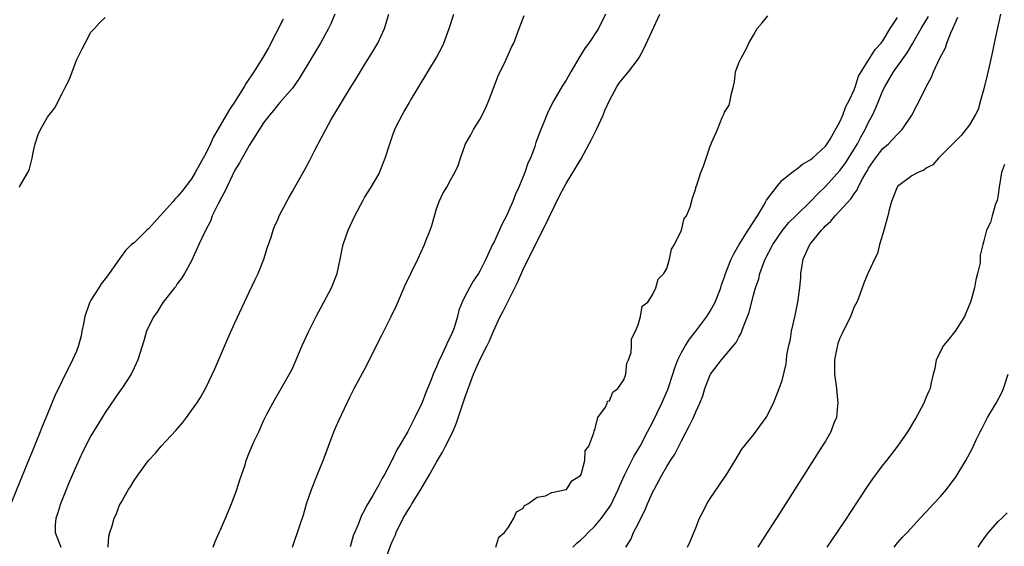
# Model space of a CAD drawing. Units: inches. Extents: x 2505000 to 2508000, y 1491000 to 1494000.
# Drawn here: x 2506309 to 2506446, y 1491245 to 1491318 of the extents above; entities that cross this region are included whole.
import ezdxf

# ---------------------------------------------------------------- set-up
doc = ezdxf.new("R2010")
doc.units = ezdxf.units.IN
doc.header["$MEASUREMENT"] = 0
doc.layers.add('LD25051491_2ft', color=16, linetype='Continuous')

msp = doc.modelspace()

# ---------------------------------------------------------------- linework, layer by layer
at = {"layer": 'LD25051491_2ft'}
for points, elevation in [([(2506345.69, 1491318.31), (2506343.66, 1491314.34), (2506342.89, 1491313), (2506341.63, 1491311), (2506340.55, 1491309.45), (2506340.32, 1491309), (2506339.05, 1491306.95), (2506338.24, 1491305.76), (2506337.81, 1491305), (2506336.63, 1491303), (2506336.04, 1491301.96), (2506335.61, 1491301), (2506335, 1491299.73), (2506333.51, 1491297), (2506333, 1491296.16), (2506331.62, 1491294.38), (2506331, 1491293.65), (2506330.68, 1491293.32), (2506330.42, 1491293), (2506328.61, 1491291), (2506327.86, 1491290.14), (2506327, 1491289.18), (2506326.78, 1491289), (2506325, 1491287.27), (2506324.65, 1491287), (2506323.81, 1491286.19), (2506322.97, 1491285.03), (2506321.56, 1491283), (2506321.31, 1491282.69), (2506321, 1491282.26), (2506320.45, 1491281.55), (2506320.11, 1491281), (2506319, 1491279.3), (2506318.84, 1491279), (2506318.79, 1491278.79), (2506318.16, 1491277), (2506317.98, 1491275.99), (2506317.77, 1491275), (2506317.65, 1491274.35), (2506317.29, 1491273), (2506317, 1491272.22), (2506316.46, 1491271), (2506315, 1491268.08), (2506314.02, 1491265.98), (2506313, 1491263.5), (2506312.25, 1491261.75), (2506311.97, 1491261), (2506311.28, 1491259.28), (2506311, 1491258.59), (2506310.52, 1491257.48), (2506309.9, 1491255.9), (2506307.9, 1491251)], 7326), ([(2506309.08, 1491295), (2506309.14, 1491295.14), (2506310.26, 1491297), (2506310.49, 1491297.51), (2506310.85, 1491299), (2506311, 1491299.79), (2506311.28, 1491301), (2506311.71, 1491302.29), (2506312.01, 1491303), (2506313, 1491304.72), (2506314.01, 1491305.99), (2506315, 1491308.01), (2506315.53, 1491309), (2506316.02, 1491309.98), (2506317, 1491312.61), (2506317.21, 1491313), (2506317.8, 1491314.2), (2506318.23, 1491315), (2506319, 1491316.52), (2506319.52, 1491317), (2506320.21, 1491317.79), (2506321, 1491318.56)], 7324), ([(2506352.86, 1491319), (2506352.31, 1491317.69), (2506351.98, 1491317), (2506350.88, 1491315), (2506349.71, 1491313), (2506347.94, 1491310.06), (2506347, 1491308.74), (2506345.26, 1491306.74), (2506345, 1491306.47), (2506344.35, 1491305.65), (2506343.79, 1491305), (2506343, 1491303.9), (2506341, 1491300.76), (2506339.65, 1491298.35), (2506339, 1491297.33), (2506337.87, 1491295), (2506337.6, 1491294.4), (2506337, 1491293.33), (2506336.9, 1491293.1), (2506336.66, 1491292.66), (2506335.87, 1491291), (2506335.66, 1491290.34), (2506334.88, 1491288.88), (2506334, 1491287), (2506333.18, 1491285.18), (2506333, 1491284.75), (2506332.01, 1491283), (2506331.63, 1491282.37), (2506331, 1491281.55), (2506330.79, 1491281.21), (2506330.6, 1491281), (2506329, 1491278.96), (2506328.28, 1491277.72), (2506327.74, 1491277), (2506327, 1491275.58), (2506326.75, 1491275), (2506326.37, 1491273.63), (2506325.53, 1491271), (2506325, 1491269.89), (2506324.61, 1491269), (2506323.32, 1491267), (2506323, 1491266.59), (2506321, 1491263.69), (2506319.96, 1491262.04), (2506319, 1491260.43), (2506317.84, 1491258.16), (2506317, 1491256.34), (2506316.01, 1491253.99), (2506314.79, 1491251), (2506314.37, 1491249.63), (2506314.14, 1491249), (2506314.06, 1491248.06), (2506314.05, 1491247), (2506314.85, 1491245)], 7328), ([(2506321.41, 1491245), (2506321.48, 1491246.52), (2506321.62, 1491247), (2506321.96, 1491247.96), (2506322.25, 1491249), (2506322.5, 1491249.5), (2506323, 1491250.8), (2506323.19, 1491251.19), (2506324.22, 1491253), (2506324.55, 1491253.45), (2506325, 1491254.23), (2506325.51, 1491255), (2506327.01, 1491257), (2506327.97, 1491258.03), (2506328.77, 1491259), (2506330.81, 1491261.19), (2506331.74, 1491262.26), (2506332.27, 1491263), (2506333, 1491263.96), (2506333.71, 1491265), (2506334.22, 1491265.78), (2506335, 1491267.2), (2506336.24, 1491269.76), (2506338.04, 1491273.96), (2506339, 1491276.13), (2506341, 1491280.42), (2506341.84, 1491282.16), (2506342.22, 1491283), (2506343.02, 1491285), (2506343.5, 1491286.5), (2506344.04, 1491288.04), (2506344.31, 1491289), (2506344.5, 1491289.5), (2506345, 1491290.6), (2506345.16, 1491291), (2506346.21, 1491293), (2506346.51, 1491293.49), (2506347, 1491294.36), (2506347.34, 1491295), (2506348.66, 1491297.34), (2506349.37, 1491298.63), (2506350.11, 1491300.11), (2506351, 1491301.79), (2506351.61, 1491303), (2506352.39, 1491304.39), (2506352.74, 1491305), (2506355, 1491308.72), (2506355.88, 1491310.12), (2506357, 1491311.96), (2506358.18, 1491313.82), (2506358.85, 1491315), (2506359.8, 1491317), (2506360.38, 1491319)], 7330), ([(2506335.97, 1491245), (2506336.25, 1491245.75), (2506336.8, 1491247), (2506337, 1491247.4), (2506337.7, 1491249), (2506338.53, 1491251), (2506339.28, 1491253), (2506339.68, 1491254.32), (2506339.93, 1491255), (2506340.41, 1491256.41), (2506340.59, 1491257), (2506341, 1491258.07), (2506341.7, 1491259.7), (2506342.31, 1491261), (2506343, 1491262.55), (2506343.21, 1491263), (2506343.44, 1491263.44), (2506344.53, 1491265.47), (2506345.44, 1491267), (2506346.73, 1491269.27), (2506347, 1491269.81), (2506348.36, 1491273), (2506349.27, 1491275), (2506350.27, 1491277), (2506351.35, 1491279), (2506352.4, 1491281), (2506353.19, 1491283), (2506353.64, 1491285), (2506353.86, 1491286.14), (2506354.05, 1491287), (2506354.72, 1491289), (2506355, 1491289.62), (2506355.65, 1491291), (2506356.81, 1491293.19), (2506357, 1491293.53), (2506357.94, 1491295), (2506359, 1491296.8), (2506359.1, 1491297), (2506359.89, 1491299), (2506360.52, 1491301), (2506361, 1491302.37), (2506361.15, 1491302.85), (2506361.21, 1491303), (2506361.42, 1491303.42), (2506362.21, 1491305), (2506362.52, 1491305.48), (2506363.27, 1491306.73), (2506363.4, 1491307), (2506364.58, 1491309), (2506366.99, 1491313), (2506367.69, 1491314.31), (2506368.02, 1491315), (2506368.76, 1491317), (2506369.42, 1491319)], 7332), ([(2506347.02, 1491245), (2506348, 1491248), (2506348.51, 1491249.49), (2506348.97, 1491251), (2506349.63, 1491253), (2506350.42, 1491255), (2506351.24, 1491257), (2506352.73, 1491261), (2506353, 1491261.65), (2506353.42, 1491262.58), (2506355, 1491265.92), (2506355.56, 1491267), (2506357, 1491269.66), (2506357.69, 1491271), (2506358.67, 1491273), (2506359.46, 1491274.54), (2506359.67, 1491275), (2506360.71, 1491277), (2506361.46, 1491278.54), (2506362.65, 1491281.35), (2506363.42, 1491283), (2506364.41, 1491285), (2506365.35, 1491287), (2506365.53, 1491287.53), (2506366.1, 1491289), (2506366.34, 1491289.66), (2506367, 1491291.99), (2506367.39, 1491293), (2506367.89, 1491294.11), (2506368.42, 1491295), (2506369, 1491296.06), (2506369.54, 1491297), (2506370.03, 1491297.97), (2506370.31, 1491299), (2506371.03, 1491301), (2506371.76, 1491302.24), (2506372.15, 1491303), (2506373, 1491304.37), (2506373.35, 1491305), (2506373.88, 1491306.12), (2506374.25, 1491307), (2506375.57, 1491310.43), (2506376.61, 1491312.61), (2506377.47, 1491314.53), (2506377.72, 1491315), (2506378.49, 1491317), (2506379.16, 1491318.84)], 7334), ([(2506390.49, 1491319), (2506389.51, 1491317), (2506388.17, 1491315), (2506387.66, 1491314.34), (2506386.89, 1491313.11), (2506385.64, 1491311), (2506385, 1491309.85), (2506384.46, 1491309), (2506383.28, 1491307), (2506382.51, 1491305.49), (2506381.85, 1491303.85), (2506381.49, 1491303), (2506380.81, 1491301.19), (2506380.64, 1491300.64), (2506380.03, 1491299), (2506379.7, 1491298.3), (2506379.26, 1491297), (2506378.42, 1491295), (2506377.98, 1491294.02), (2506377.59, 1491293), (2506377, 1491291.63), (2506376.7, 1491291), (2506376.12, 1491289.88), (2506375, 1491287.4), (2506374.79, 1491287), (2506373.84, 1491285), (2506373, 1491283.3), (2506372.83, 1491283), (2506372.08, 1491281.92), (2506371.56, 1491281), (2506371, 1491279.91), (2506370.57, 1491279), (2506370.12, 1491277.88), (2506369.91, 1491277), (2506369.44, 1491275.44), (2506369.28, 1491275), (2506369, 1491274.33), (2506368.54, 1491273.46), (2506368.35, 1491273), (2506367.79, 1491271.79), (2506367.27, 1491270.73), (2506367, 1491270.02), (2506366.53, 1491269), (2506366.24, 1491268.24), (2506365.52, 1491266.48), (2506365, 1491265.06), (2506364.01, 1491263), (2506363.65, 1491262.35), (2506363, 1491261.03), (2506361.8, 1491259), (2506361.49, 1491258.51), (2506361, 1491257.41), (2506360.85, 1491257.15), (2506360.58, 1491256.58), (2506359.74, 1491255), (2506359.44, 1491254.56), (2506359, 1491253.66), (2506358.61, 1491253), (2506358.14, 1491252.14), (2506357.28, 1491250.72), (2506357, 1491250.1), (2506356.6, 1491249.4), (2506356.12, 1491248.12), (2506355.44, 1491246.56), (2506355, 1491245.01)], 7336), ([(2506359.81, 1491243), (2506360.68, 1491245.32), (2506361, 1491246.07), (2506361.3, 1491246.7), (2506361.42, 1491247), (2506362.39, 1491249), (2506362.6, 1491249.4), (2506363, 1491250.07), (2506363.37, 1491250.63), (2506363.56, 1491251), (2506364.81, 1491253), (2506365.98, 1491255), (2506367, 1491256.81), (2506367.82, 1491258.18), (2506368.26, 1491259), (2506369.26, 1491261), (2506369.77, 1491262.23), (2506371, 1491265.88), (2506372.14, 1491269), (2506373, 1491270.99), (2506374.02, 1491273), (2506374.34, 1491273.66), (2506374.92, 1491275), (2506375.86, 1491277), (2506376.25, 1491277.75), (2506377.88, 1491281), (2506378.24, 1491281.76), (2506379, 1491283.45), (2506380.75, 1491287), (2506381.78, 1491289), (2506384.14, 1491293.86), (2506384.73, 1491295), (2506385, 1491295.49), (2506387.07, 1491298.93), (2506388.21, 1491301), (2506388.47, 1491301.53), (2506389, 1491302.52), (2506389.24, 1491303), (2506390.13, 1491305), (2506390.38, 1491305.62), (2506391, 1491307.02), (2506392.08, 1491309), (2506392.44, 1491309.56), (2506393.64, 1491311), (2506395, 1491312.78), (2506395.15, 1491313), (2506395.8, 1491314.19), (2506398.02, 1491319)], 7338), ([(2506375.25, 1491245), (2506375.64, 1491246.36), (2506376.45, 1491247), (2506377, 1491247.78), (2506377.75, 1491249), (2506378.12, 1491249.88), (2506379, 1491250.37), (2506379.23, 1491250.77), (2506379.7, 1491251), (2506381, 1491251.93), (2506382.13, 1491252.13), (2506383, 1491252.57), (2506385, 1491252.98), (2506385.03, 1491253), (2506385.79, 1491254.21), (2506387, 1491254.93), (2506387.07, 1491255.07), (2506387.58, 1491257), (2506387.65, 1491258.35), (2506388.15, 1491259), (2506388.87, 1491260.87), (2506388.88, 1491261.12), (2506389, 1491261.29), (2506389.38, 1491263), (2506390.45, 1491264.45), (2506390.7, 1491265), (2506390.76, 1491265.24), (2506391, 1491265.31), (2506391.47, 1491266.53), (2506392.16, 1491267), (2506393, 1491268.23), (2506393.27, 1491269), (2506393.44, 1491270.56), (2506393.68, 1491271), (2506394.03, 1491272.03), (2506394.07, 1491273), (2506394.06, 1491273.94), (2506394.63, 1491275), (2506395, 1491275.84), (2506395.31, 1491277), (2506395.56, 1491278.44), (2506396.35, 1491279), (2506397, 1491280.01), (2506397.47, 1491281), (2506397.79, 1491282.21), (2506398.57, 1491283), (2506399, 1491283.69), (2506399.34, 1491285), (2506399.61, 1491286.39), (2506400.05, 1491287), (2506401.01, 1491289), (2506401.38, 1491290.62), (2506401.71, 1491291), (2506402.22, 1491292.22), (2506402.56, 1491293.44), (2506403, 1491294.8), (2506403.03, 1491294.97), (2506403.11, 1491295.11), (2506403.7, 1491297), (2506404.08, 1491297.92), (2506405, 1491300.68), (2506405.16, 1491301), (2506405.24, 1491301.24), (2506406.02, 1491303), (2506406.68, 1491304.68), (2506406.9, 1491305.1), (2506407, 1491305.38), (2506407.62, 1491306.38), (2506407.79, 1491307), (2506407.97, 1491307.97), (2506408.26, 1491309), (2506408.39, 1491309.61), (2506408.54, 1491311), (2506409, 1491312.25), (2506409.33, 1491313), (2506409.94, 1491314.06), (2506410.38, 1491315), (2506411, 1491316.11), (2506411.54, 1491317), (2506412.2, 1491317.8), (2506413, 1491318.79)], 7340), ([(2506385.92, 1491245), (2506386.48, 1491245.52), (2506387, 1491245.95), (2506387.55, 1491246.45), (2506388.07, 1491247), (2506389, 1491247.89), (2506389.93, 1491249), (2506391.19, 1491250.81), (2506392.23, 1491253), (2506392.46, 1491253.54), (2506393.11, 1491255), (2506394.13, 1491257), (2506394.41, 1491257.59), (2506395.26, 1491259), (2506396.32, 1491261), (2506397, 1491262.31), (2506398.29, 1491265), (2506399.1, 1491266.9), (2506399.82, 1491269), (2506400.09, 1491269.91), (2506400.52, 1491271), (2506401, 1491272), (2506401.56, 1491273), (2506402.14, 1491273.86), (2506403.02, 1491275), (2506404.54, 1491277), (2506405, 1491277.74), (2506405.68, 1491279), (2506406.46, 1491281), (2506406.58, 1491281.42), (2506407, 1491282.55), (2506407.14, 1491283), (2506407.93, 1491285), (2506408.28, 1491285.72), (2506409.05, 1491287), (2506410.29, 1491289), (2506411.56, 1491291), (2506412.41, 1491292.41), (2506412.75, 1491293), (2506412.83, 1491293.17), (2506414.19, 1491295), (2506415, 1491295.95), (2506416.36, 1491297), (2506416.69, 1491297.31), (2506417, 1491297.5), (2506417.84, 1491298.16), (2506419, 1491298.82), (2506419.22, 1491299), (2506421, 1491300.69), (2506421.24, 1491301), (2506421.66, 1491301.66), (2506423, 1491304.07), (2506423.4, 1491305), (2506423.83, 1491306.17), (2506424.32, 1491307), (2506425, 1491308.51), (2506425.17, 1491309), (2506425.6, 1491310.4), (2506425.96, 1491311), (2506427, 1491312.6), (2506427.91, 1491314.09), (2506428.76, 1491315), (2506429, 1491315.32), (2506430.01, 1491317), (2506431, 1491318.56)], 7342), ([(2506393.3, 1491245), (2506393.97, 1491246.03), (2506394.35, 1491247), (2506395, 1491248.23), (2506395.38, 1491249), (2506395.94, 1491250.06), (2506396.32, 1491251), (2506397, 1491252.56), (2506397.23, 1491253), (2506398.31, 1491255), (2506399, 1491256.2), (2506399.49, 1491257), (2506400.09, 1491257.91), (2506401, 1491259.77), (2506402.14, 1491261.86), (2506402.67, 1491263), (2506403, 1491263.77), (2506403.58, 1491265), (2506403.99, 1491266.01), (2506404.28, 1491267), (2506405, 1491268.91), (2506405.05, 1491269), (2506406.58, 1491271), (2506408.61, 1491273.39), (2506409, 1491274.17), (2506409.3, 1491274.7), (2506409.42, 1491275), (2506409.63, 1491275.63), (2506410.18, 1491277), (2506410.4, 1491277.6), (2506411, 1491280), (2506411.29, 1491281), (2506411.74, 1491282.26), (2506411.91, 1491283), (2506412.4, 1491284.4), (2506412.65, 1491285), (2506413.69, 1491287), (2506415, 1491288.9), (2506415.93, 1491290.07), (2506416.9, 1491291), (2506419, 1491293.06), (2506419.93, 1491294.07), (2506421, 1491295.07), (2506423, 1491297.32), (2506423.73, 1491298.27), (2506425, 1491300.27), (2506425.45, 1491301), (2506425.97, 1491302.03), (2506426.52, 1491303), (2506427, 1491303.99), (2506427.55, 1491305), (2506428.01, 1491305.99), (2506428.4, 1491307), (2506429, 1491308.42), (2506429.28, 1491309), (2506430.46, 1491311), (2506432.34, 1491313.66), (2506433, 1491314.73), (2506433.11, 1491314.89), (2506433.39, 1491315.39), (2506434.32, 1491317), (2506435.32, 1491318.68)], 7344), ([(2506401.87, 1491245), (2506402.22, 1491245.78), (2506403, 1491247.65), (2506403.53, 1491249), (2506404.05, 1491249.95), (2506404.54, 1491251), (2506405, 1491251.75), (2506407, 1491254.67), (2506407.24, 1491255), (2506408.49, 1491257), (2506409.42, 1491258.58), (2506411, 1491260.57), (2506412.77, 1491263), (2506413.78, 1491265), (2506414.6, 1491267), (2506415, 1491268.15), (2506415.56, 1491270.44), (2506415.59, 1491271), (2506415.65, 1491271.65), (2506415.93, 1491273), (2506416.14, 1491273.86), (2506416.31, 1491275), (2506416.82, 1491277.18), (2506417.19, 1491279), (2506417.45, 1491281), (2506417.58, 1491282.42), (2506417.61, 1491283), (2506417.93, 1491285), (2506418.83, 1491287), (2506420.46, 1491289), (2506420.73, 1491289.27), (2506421, 1491289.59), (2506421.76, 1491290.24), (2506422.34, 1491291), (2506424.59, 1491293.41), (2506425, 1491294.08), (2506425.4, 1491294.6), (2506425.56, 1491295), (2506426.14, 1491296.14), (2506426.64, 1491297), (2506426.78, 1491297.22), (2506427, 1491297.62), (2506427.96, 1491299), (2506429, 1491300.34), (2506429.78, 1491301), (2506431, 1491302.34), (2506431.34, 1491302.66), (2506431.64, 1491303), (2506433, 1491305), (2506433.68, 1491306.32), (2506434.09, 1491307), (2506435.03, 1491309), (2506435.74, 1491310.26), (2506436.02, 1491311), (2506436.9, 1491312.9), (2506437.68, 1491314.32), (2506437.87, 1491315), (2506438.4, 1491316.4), (2506438.68, 1491317), (2506439, 1491317.77), (2506439.4, 1491318.6)], 7346), ([(2506445.31, 1491319), (2506444.43, 1491315), (2506444.19, 1491313.81), (2506443.73, 1491311.73), (2506443.48, 1491310.52), (2506443, 1491308.63), (2506442.55, 1491307), (2506442.21, 1491305.79), (2506441.8, 1491305), (2506441, 1491303.66), (2506439.85, 1491302.15), (2506439, 1491301.34), (2506438.69, 1491301), (2506436.73, 1491299), (2506435.9, 1491298.1), (2506435, 1491297.63), (2506434.66, 1491297.34), (2506433.82, 1491297), (2506433, 1491296.55), (2506431, 1491295.06), (2506430.96, 1491295), (2506430.2, 1491293), (2506429.84, 1491291.84), (2506429.66, 1491291), (2506429.16, 1491289.16), (2506429.13, 1491289), (2506429, 1491288.49), (2506428.53, 1491287), (2506428.25, 1491285.75), (2506427.8, 1491285), (2506427, 1491283.19), (2506426.9, 1491283), (2506426.35, 1491281.65), (2506425.58, 1491279.58), (2506425.35, 1491279), (2506425, 1491278.34), (2506424.62, 1491277.38), (2506424.48, 1491277), (2506423.32, 1491274.68), (2506423, 1491274), (2506422.74, 1491273.26), (2506422.67, 1491273), (2506422.61, 1491272.61), (2506422.26, 1491271), (2506422.28, 1491270.28), (2506422.25, 1491269), (2506422.36, 1491268.36), (2506422.53, 1491267), (2506422.73, 1491265), (2506422.68, 1491264.68), (2506422.54, 1491263), (2506422.19, 1491262.19), (2506421.75, 1491261), (2506421, 1491259.72), (2506420.55, 1491259), (2506417.99, 1491255), (2506414.21, 1491249), (2506412.92, 1491247), (2506411.6, 1491245)], 7348), ([(2506445.87, 1491298.13), (2506445.47, 1491297), (2506445.13, 1491295), (2506445, 1491293.95), (2506444.87, 1491293.13), (2506444.63, 1491292.63), (2506444.17, 1491291), (2506443.93, 1491290.07), (2506443.37, 1491289), (2506443, 1491287.51), (2506442.85, 1491287), (2506442.47, 1491285.53), (2506442.49, 1491285), (2506442.47, 1491284.47), (2506442.14, 1491283), (2506441.88, 1491282.12), (2506441.72, 1491281), (2506441.14, 1491279), (2506440.52, 1491277.48), (2506440.3, 1491277), (2506439.02, 1491274.98), (2506438.15, 1491273.85), (2506437.41, 1491273), (2506436.39, 1491271), (2506436.2, 1491269.8), (2506435.96, 1491269), (2506435.64, 1491267.64), (2506435.53, 1491267), (2506435.35, 1491266.65), (2506435, 1491265.82), (2506434.69, 1491265), (2506433.59, 1491263), (2506433.36, 1491262.64), (2506432.62, 1491261.38), (2506432.38, 1491261), (2506431.03, 1491259), (2506429.49, 1491257), (2506429, 1491256.41), (2506427.52, 1491254.48), (2506426.72, 1491253.29), (2506425.69, 1491251.69), (2506424.35, 1491249.65), (2506423.94, 1491249), (2506422.6, 1491247), (2506421.2, 1491245)], 7350), ([(2506430.54, 1491245), (2506431, 1491245.57), (2506431.68, 1491246.32), (2506432.34, 1491247), (2506434.17, 1491249), (2506435, 1491249.87), (2506436.02, 1491251), (2506437, 1491252.04), (2506437.81, 1491253), (2506439.18, 1491254.82), (2506440.51, 1491257), (2506441.38, 1491258.62), (2506441.99, 1491259.99), (2506442.47, 1491261), (2506442.66, 1491261.34), (2506443.52, 1491263), (2506444.72, 1491265), (2506445.52, 1491266.48), (2506445.73, 1491267), (2506446.4, 1491269)], 7352), ([(2506442.22, 1491245), (2506442.52, 1491245.48), (2506443, 1491246.12), (2506443.36, 1491246.64), (2506443.65, 1491247), (2506445, 1491248.57), (2506445.5, 1491249), (2506446.26, 1491249.74)], 7354)]:
    msp.add_lwpolyline(points, dxfattribs=dict(at, elevation=elevation))

doc.saveas('drawing.dxf')
